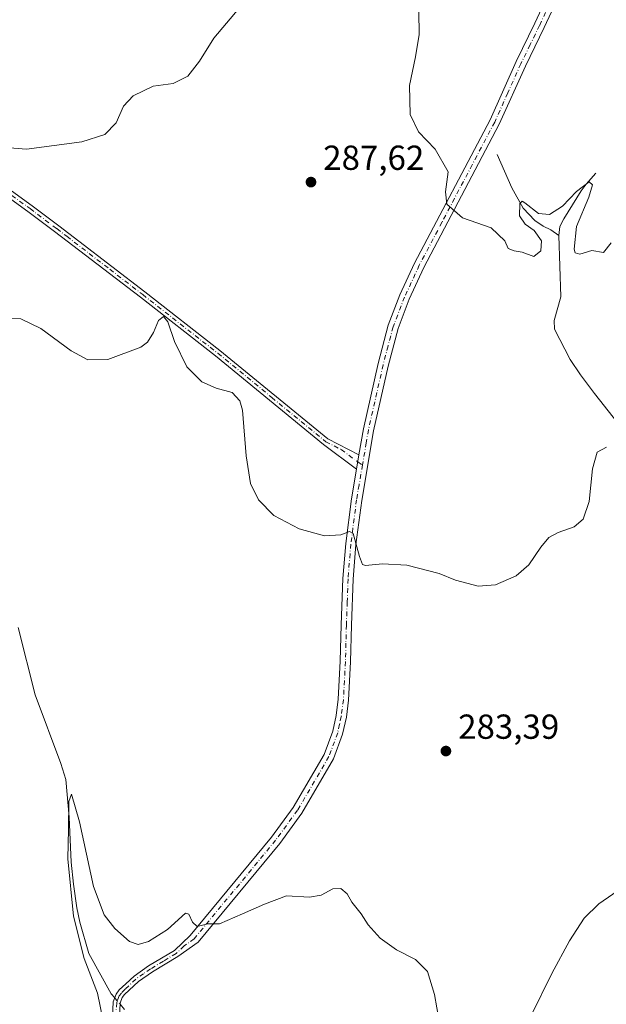
# Model space of a CAD drawing. Units: metres. Extents: x 629403 to 632903, y 4648653 to 4651030.
# Drawn here: x 632597 to 632767, y 4649943 to 4650227 of the extents above; entities that cross this region are included whole.
import ezdxf

# ---------------------------------------------------------------- set-up
doc = ezdxf.new("R2010")
doc.units = ezdxf.units.M
doc.header["$MEASUREMENT"] = 0
doc.linetypes.add('DGN Style 4', pattern=[2.6384748266838614, 1.318413404963828, -0.6592067024819142, 0.001648016756204785, -0.6592067024819142])
for name, color, linetype, lineweight in [('Camino Cxs', 7, 'Continuous', 0), ('Camino eje', 30, 'DGN Style 4', 13), ('Corriente natural lineal', 142, 'Continuous', 13), ('Corriente natural lineal oculto', 9, 'DGN Style 4', 13), ('Curva de nivel normal', 30, 'Continuous', 0), ('Huerta CxS', 92, 'Continuous', 0), ('Punto de cota en terreno', 7, 'Continuous', 0), ('Rótulo de punto de cota en terreno', 7, 'Continuous', 0)]:
    doc.layers.add(name, color=color, linetype=linetype, lineweight=lineweight)
doc.styles.add('Style-Arial', font='txt')

# ---------------------------------------------------------------- blocks, each defined once
blk = doc.blocks.new('5PATER')
at = {"layer": 'Huerta CxS', "linetype": 'Continuous', "lineweight": 0}
h = blk.add_hatch(color=51, dxfattribs=at)
edge = h.paths.add_edge_path()
edge.add_ellipse((0, 0), major_axis=(-0.1095731443231308, -0.1110710700762829), ratio=0.9994222409660322, start_angle=0, end_angle=360)

msp = doc.modelspace()

# ---------------------------------------------------------------- linework, layer by layer
at = {"layer": 'Camino Cxs', "color": 7, "linetype": 'Continuous', "lineweight": 0, "extrusion": (-0.01337062114183201, -0.07780958693935647, 0.9968785756904441), "elevation": -369996.2812153466, "flags": 128}
msp.add_lwpolyline([(-163964.2618381677, 4675459.554777847), (-163964.2618381677, 4675463.819501387)], dxfattribs=at)
msp.add_lwpolyline([(-163964.2618381677, 4675459.554777847), (-163964.2618381677, 4675463.819501387)], dxfattribs=at)
at = {"layer": 'Camino Cxs', "color": 7, "linetype": 'Continuous', "lineweight": 0}
for points in [[(632694.5601000005, 4650096.890100001, 286.2498000000051), (632685.0800999999, 4650104.050100001, 286.3420999999944), (632653.9301000005, 4650129.550100001, 285.6212999999989), (632632.2801000001, 4650146.460100001, 285.9024000000064), (632607.4901000002, 4650165.470100001, 286.8824000000022), (632599.8000999996, 4650171.220100001, 287.3815999999933), (632585.6501000002, 4650181.390100001, 288.5593999999983), (632579.0601000005, 4650186.450099999, 289.2290999999968), (632564.7901, 4650198.940099999, 291.0464000000065), (632561.0701000001, 4650202.3201, 291.4002000000037), (632557.6501000002, 4650206.050100001, 291.8050999999978), (632550.0201000003, 4650216.350099999, 292.5482000000048), (632530.7100999998, 4650243.670100001, 293.7445000000007)], [(632532.3000999996, 4650244.9001, 294.241399999999), (632551.6401000004, 4650217.520099999, 292.9903999999952), (632559.2001, 4650207.3201, 292.1885000000038), (632562.4901000002, 4650203.7401, 291.7972000000009), (632566.1201, 4650200.4301, 291.4278999999952), (632580.3300999999, 4650188.0001, 289.5823999999994), (632586.8501000004, 4650183.0001, 288.9354000000022), (632600.9801000003, 4650172.840100001, 287.6858999999968), (632608.7001, 4650167.0701, 287.0804000000062), (632614.4801000003, 4650162.630100001, 286.6031999999978), (632633.5000999998, 4650148.040100001, 285.9386999999988), (632655.1801000005, 4650131.120100001, 285.6833999999944), (632686.3201000001, 4650105.620100001, 286.5733000000037), (632695.2801000001, 4650101.0801, 286.5865000000049)], [(632624.1401000004, 4649938.8301, 278.8896999999997), (632624.4001000002, 4649943.360099999, 278.9030000000057), (632625.2401000002, 4649945.530099999, 278.9893000000012), (632626.1501000002, 4649946.7501, 279.0397999999986), (632628.0301000001, 4649948.530099999, 279.2263999999996), (632630.3901000004, 4649950.7601, 279.4777999999933), (632634.6101000002, 4649953.670100001, 279.6343999999954), (632642.0201000003, 4649958.130100001, 279.7728000000061), (632646.5701000001, 4649962.4301, 279.8352000000014), (632670.0601000005, 4649990.8201, 280.6211000000039), (632676.3201000001, 4649999.390100001, 280.8524000000034), (632685.2701000003, 4650014.6601, 281.468399999998), (632687.7001, 4650021.3201, 281.6355999999942), (632688.7001, 4650025.890100001, 281.8754000000045), (632689.3101000005, 4650030.5801, 282.1220999999932), (632689.8800999997, 4650041.5101, 282.7644), (632690.1601, 4650052.0001, 283.4233999999997), (632690.6300999997, 4650065.370100001, 284.3215000000055), (632691.4501, 4650075.460100001, 284.9061999999976), (632693.1101000002, 4650088.3301, 285.6465999999928), (632694.5601000005, 4650096.890100001, 286.2498000000051), (632695.2801000001, 4650101.0801, 286.5865000000049), (632696.5500999996, 4650108.5601, 287.0099000000046), (632700.7901, 4650127.350099999, 287.8450000000012), (632703.7200999996, 4650138.420100001, 288.1371000000072), (632707.0500999996, 4650147.130100001, 288.3546999999962), (632711.3300999999, 4650156.350099999, 288.8046999999933), (632733.0800999999, 4650197.6501, 291.6921000000002), (632740.6101000002, 4650214.420100001, 292.8459000000003), (632746.0401, 4650225.5001, 293.8316999999952), (632749.5000999998, 4650232.970100001, 294.5121999999974)], [(632752.2701000003, 4650231.860099999, 294.5240999999951), (632748.7301000003, 4650224.2301, 293.8620999999985), (632743.3101000005, 4650213.1501, 292.8484999999928), (632735.7500999998, 4650196.350099999, 291.7749999999942), (632714.0000999998, 4650155.030099999, 288.9453000000067), (632709.7901, 4650145.970100001, 288.6469999999972), (632706.5500999996, 4650137.5001, 288.5084000000061), (632703.6801000005, 4650126.640100001, 287.991599999994), (632699.4700999996, 4650107.9801, 287.1106), (632696.0500999996, 4650087.890100001, 285.9333000000042), (632694.4101, 4650075.1501, 285.0893999999971), (632693.6001000004, 4650065.200099999, 284.459799999997), (632693.1401000004, 4650051.9101, 283.646900000007), (632692.8501000004, 4650041.4001, 283.0463000000018), (632692.2801000001, 4650030.3101, 282.3834000000061), (632691.6401000004, 4650025.370100001, 282.148199999996), (632690.5601000005, 4650020.4801, 281.9446000000025), (632687.9700999996, 4650013.390100001, 281.6453000000038), (632678.8101000005, 4649997.7601, 280.8083999999944), (632672.4101, 4649988.9901, 280.5034000000014), (632648.8800999997, 4649960.550100001, 279.8894), (632643.0500999996, 4649956.420100001, 279.7857999999979), (632635.7001, 4649951.9901, 279.5834999999934), (632631.6601, 4649949.200099999, 279.396900000007), (632627.6501000002, 4649945.4101, 278.9658999999957), (632627.0100999996, 4649944.550100001, 278.9130000000005), (632626.3800999997, 4649942.9301, 278.8392000000022), (632626.1601, 4649939.0001, 278.6989999999932)], [(632752.2701000003, 4650231.860099999, 294.5240999999951), (632748.7301000003, 4650224.2301, 293.8620999999985), (632743.3101000005, 4650213.1501, 292.8484999999928), (632735.7500999998, 4650196.350099999, 291.7749999999942), (632714.0000999998, 4650155.030099999, 288.9453000000067), (632709.7901, 4650145.970100001, 288.6469999999972), (632706.5500999996, 4650137.5001, 288.5084000000061), (632703.6801000005, 4650126.640100001, 287.991599999994), (632699.4700999996, 4650107.9801, 287.1106), (632696.0500999996, 4650087.890100001, 285.9333000000042), (632694.4101, 4650075.1501, 285.0893999999971), (632693.6001000004, 4650065.200099999, 284.459799999997), (632693.1401000004, 4650051.9101, 283.646900000007), (632692.8501000004, 4650041.4001, 283.0463000000018), (632692.2801000001, 4650030.3101, 282.3834000000061), (632691.6401000004, 4650025.370100001, 282.148199999996), (632690.5601000005, 4650020.4801, 281.9446000000025), (632687.9700999996, 4650013.390100001, 281.6453000000038), (632678.8101000005, 4649997.7601, 280.8083999999944), (632672.4101, 4649988.9901, 280.5034000000014), (632648.8800999997, 4649960.550100001, 279.8894), (632643.0500999996, 4649956.420100001, 279.7857999999979), (632635.7001, 4649951.9901, 279.5834999999934), (632631.6601, 4649949.200099999, 279.396900000007), (632627.6501000002, 4649945.4101, 278.9658999999957), (632627.0100999996, 4649944.550100001, 278.9130000000005), (632626.3800999997, 4649942.9301, 278.8392000000022), (632626.1601, 4649939.0001, 278.6989999999932)], [(632695.2801000001, 4650101.0801, 286.5865000000049), (632696.5500999996, 4650108.5601, 287.0099000000046), (632700.7901, 4650127.350099999, 287.8450000000012), (632703.7200999996, 4650138.420100001, 288.1371000000072), (632707.0500999996, 4650147.130100001, 288.3546999999962), (632711.3300999999, 4650156.350099999, 288.8046999999933), (632733.0800999999, 4650197.6501, 291.6921000000002), (632740.6101000002, 4650214.420100001, 292.8459000000003), (632746.0401, 4650225.5001, 293.8316999999952), (632749.5000999998, 4650232.970100001, 294.5121999999974)], [(632586.8501000004, 4650183.0001, 288.9354000000022), (632600.9801000003, 4650172.840100001, 287.6858999999968), (632608.7001, 4650167.0701, 287.0804000000062), (632614.4801000003, 4650162.630100001, 286.6031999999978), (632633.5000999998, 4650148.040100001, 285.9386999999988), (632655.1801000005, 4650131.120100001, 285.6833999999944), (632686.3201000001, 4650105.620100001, 286.5733000000037), (632695.2801000001, 4650101.0801, 286.5865000000049), (632694.5601000005, 4650096.890100001, 286.2498000000051), (632685.0800999999, 4650104.050100001, 286.3420999999944), (632653.9301000005, 4650129.550100001, 285.6212999999989), (632632.2801000001, 4650146.460100001, 285.9024000000064), (632607.4901000002, 4650165.470100001, 286.8824000000022), (632599.8000999996, 4650171.220100001, 287.3815999999933), (632585.6501000002, 4650181.390100001, 288.5593999999983)], [(632624.1401000004, 4649938.8301, 278.8896999999997), (632624.4001000002, 4649943.360099999, 278.9030000000057), (632625.2401000002, 4649945.530099999, 278.9893000000012), (632626.1501000002, 4649946.7501, 279.0397999999986), (632628.0301000001, 4649948.530099999, 279.2263999999996), (632630.3901000004, 4649950.7601, 279.4777999999933), (632634.6101000002, 4649953.670100001, 279.6343999999954), (632642.0201000003, 4649958.130100001, 279.7728000000061), (632646.5701000001, 4649962.4301, 279.8352000000014), (632670.0601000005, 4649990.8201, 280.6211000000039), (632676.3201000001, 4649999.390100001, 280.8524000000034), (632685.2701000003, 4650014.6601, 281.468399999998), (632687.7001, 4650021.3201, 281.6355999999942), (632688.7001, 4650025.890100001, 281.8754000000045), (632689.3101000005, 4650030.5801, 282.1220999999932), (632689.8800999997, 4650041.5101, 282.7644), (632690.1601, 4650052.0001, 283.4233999999997), (632690.6300999997, 4650065.370100001, 284.3215000000055), (632691.4501, 4650075.460100001, 284.9061999999976), (632693.1101000002, 4650088.3301, 285.6465999999928), (632694.5601000005, 4650096.890100001, 286.2498000000051)]]:
    msp.add_polyline3d(points, dxfattribs=at)
at = {"layer": 'Camino eje', "color": 30, "linetype": 'DGN Style 4', "lineweight": 13}
for points in [[(632541.1750999996, 4650230.595100001, 293.5144), (632550.8300999999, 4650216.9351, 292.7652999999991), (632558.4250999996, 4650206.6851, 291.9967999999935), (632560.1350999996, 4650204.8201, 291.7926000000007), (632561.7801000001, 4650203.030099999, 291.5969999999944), (632563.6401000004, 4650201.340100001, 291.4321999999956), (632565.4550999999, 4650199.6851, 291.2342000000062), (632572.5601000005, 4650193.470100001, 290.3475999999937), (632579.6951000001, 4650187.225099999, 289.4042000000045), (632582.9901000002, 4650184.6951, 289.0342999999993), (632586.2500999998, 4650182.1951, 288.7394000000059), (632600.3901000004, 4650172.030099999, 287.5215999999928), (632608.0950999996, 4650166.270099999, 286.980899999995), (632610.9851000002, 4650164.050100001, 286.7648999999947), (632623.3800999997, 4650154.545100001, 286.0503999999929), (632632.8901000004, 4650147.2501, 285.9253999999929), (632643.7150999998, 4650138.795100001, 285.815499999997), (632654.5551000005, 4650130.335100001, 285.6535000000004), (632670.1250999998, 4650117.585100001, 285.7217999999993), (632685.7001, 4650104.835100001, 286.4570999999996), (632690.1801000005, 4650102.565099999, 286.5647000000026), (632694.9200999998, 4650098.985099999, 286.4196999999986), (632696.2829, 4650098.120300001, 286.420100000003)], [(632749.1151000002, 4650228.600099999, 294.1815999999963), (632747.3850999996, 4650224.8651, 293.8215999999957), (632744.6750999996, 4650219.325099999, 293.3291000000027), (632741.9600999998, 4650213.7851, 292.8168000000005), (632738.1951000001, 4650205.4001, 292.2828000000009), (632734.4151, 4650197.0001, 291.7342000000062), (632727.9364999998, 4650184.693700001, 290.9777999999933), (632719.2451, 4650168.190099999, 289.7195000000065), (632712.6651, 4650155.690099999, 288.8597000000009), (632708.4200999998, 4650146.550100001, 288.4967999999935), (632705.1350999996, 4650137.960100001, 288.3196000000025), (632703.6700999998, 4650132.425100001, 288.1132000000071), (632702.2351000002, 4650126.995100001, 287.9064000000071), (632698.0100999996, 4650108.270099999, 287.0247999999993), (632697.3750999998, 4650104.530099999, 286.7960000000021), (632696.2829, 4650098.120300001, 286.420100000003)], [(632696.2829, 4650098.120300001, 286.420100000003), (632695.3051000005, 4650092.390100001, 286.0586999999941), (632694.5800999999, 4650088.110099999, 285.7891999999993), (632692.9301000005, 4650075.3051, 284.9504000000015), (632692.1151000002, 4650065.2851, 284.3565999999992), (632691.8800999997, 4650058.600099999, 283.9636000000028), (632691.6501000002, 4650051.9551, 283.5317000000068), (632691.5100999996, 4650046.710100001, 283.2483000000066), (632691.3651000002, 4650041.4551, 282.9119999999967), (632691.0800999999, 4650035.9901, 282.5638999999938), (632690.7950999998, 4650030.4451, 282.2526999999973), (632690.1700999998, 4650025.630100001, 282.0105999999942), (632689.6700999998, 4650023.345100001, 281.8905999999988), (632689.1300999997, 4650020.9001, 281.7888999999996), (632686.6201, 4650014.0251, 281.5372999999963), (632677.5651000004, 4649998.575099999, 280.795100000003), (632674.3651000002, 4649994.190099999, 280.6926999999997), (632671.2351000002, 4649989.905099999, 280.5571000000054), (632647.7251000004, 4649961.4901, 279.8607000000048), (632644.8101000005, 4649959.425100001, 279.8334000000032), (632642.5351, 4649957.2751, 279.7715000000026), (632638.8601000002, 4649955.0601, 279.699099999998), (632635.1551000001, 4649952.8301, 279.5957000000053), (632633.1350999996, 4649951.4351, 279.4986000000063), (632630.8925000001, 4649949.8551, 279.4182000000001), (632627.8400999998, 4649946.970100001, 279.0629999999946), (632626.7401000002, 4649945.8651, 278.9875000000029), (632626.1250999998, 4649945.040100001, 278.9526999999944), (632625.3901000004, 4649943.145099999, 278.8718999999983), (632625.2600999996, 4649940.880100001, 278.8159000000014)]]:
    msp.add_polyline3d(points, dxfattribs=at)
at = {"layer": 'Corriente natural lineal', "color": 142, "linetype": 'Continuous', "lineweight": 13}
for points in [[(632735.1700999998, 4650187.640100001, 291.4665999999997), (632739.3800999997, 4650177.9901, 291.1803999999975), (632742.6501000002, 4650172.140100001, 290.9723999999987), (632746.0401, 4650168.5801, 290.1514000000025), (632748.3800999997, 4650166.9301, 289.5935000000027), (632750.6501000002, 4650165.890100001, 289.3269), (632752.9600999998, 4650164.2401, 288.917300000001)], [(632763.6101000002, 4650182.2501, 291.8874000000069), (632760.8300999999, 4650179.0801, 291.5062000000034), (632759.3701, 4650177.140100001, 291.2247000000062), (632754.3201000001, 4650169.120100001, 289.8139999999985), (632753.2100999998, 4650166.850099999, 289.3372999999993), (632752.9600999998, 4650164.2401, 288.917300000001)], [(632752.9600999998, 4650164.2401, 288.917300000001), (632753.4501, 4650146.620100001, 288.0654000000068), (632751.6101000002, 4650139.8101, 287.3962000000029), (632751.6901000004, 4650137.300100001, 287.1266999999934), (632756.1401000004, 4650128.5701, 286.8001999999979), (632759.1201, 4650124.0701, 286.4983999999968), (632763.1601, 4650118.710100001, 286.0093000000052), (632772.4901000002, 4650106.890100001, 285.372199999998), (632789.4101, 4650083.970100001, 284.9964000000036), (632794.0800999999, 4650078.110099999, 284.6343000000052), (632796.6300999997, 4650075.620100001, 284.5488000000041), (632798.6601, 4650074.1801, 284.4679999999935), (632805.6801000005, 4650070.3301, 284.3049000000028), (632808.1401000004, 4650069.520099999, 284.2834000000003), (632810.5900999998, 4650069.1601, 284.2116999999998), (632815.9101, 4650069.440099999, 284.1601999999984), (632837.1401000004, 4650072.050100001, 283.8429000000033), (632844.3601000002, 4650072.450099999, 283.622199999998), (632846.7200999996, 4650072.350099999, 283.4548999999971), (632852.8901000004, 4650071.5801, 282.3165000000009), (632857.9501, 4650070.370100001, 280.3536000000022), (632860.6501000002, 4650070.280099999, 279.8761999999988), (632861.9200999998, 4650069.640100001, 279.4337999999989), (632864.8870999999, 4650064.320800001, 277.9906999999948)], [(632596.9301000005, 4650051.2601, 281.9367999999959), (632601.9001000002, 4650031.870100001, 281.3888000000007), (632609.2500999998, 4650012.040100001, 280.8291999999929), (632610.6801000005, 4650007.4001, 280.8217000000004), (632611.7100999998, 4649996.550100001, 280.3377000000037), (632612.2901, 4649983.5601, 280.0215999999928), (632612.9101, 4649977.2501, 279.9897000000055), (632613.8501000004, 4649970.420100001, 280.0792999999976), (632614.7701000003, 4649966.280099999, 280.0976999999984), (632617.3300999999, 4649957.2301, 279.4925999999978), (632623.8101000005, 4649945.630100001, 279.2976999999955), (632624.8169, 4649944.436699999, 279.1879000000045)], [(632626.3618999999, 4649942.6052, 278.8006000000024), (632627.6401000004, 4649941.090100001, 278.4805000000051)]]:
    msp.add_polyline3d(points, dxfattribs=at)
at = {"layer": 'Corriente natural lineal oculto', "color": 9, "linetype": 'DGN Style 4', "lineweight": 13, "extrusion": (0.10288604843206, -0.1219649175640476, 0.9871874289726501), "elevation": -501766.2115634193, "flags": 128}
msp.add_lwpolyline([(3481794.516059952, 3106048.15129596), (3481794.516059952, 3106045.724071509)], dxfattribs=at)
at = {"layer": 'Curva de nivel normal', "color": 30, "linetype": 'Continuous', "lineweight": 0, "flags": 128}
for points, elevation in [([(632660.7300000006, 4650229.8301), (632653.3899999997, 4650221.1801), (632649.3200000003, 4650214.530099999), (632645.9400000004, 4650210.1801), (632641.7100000001, 4650208.1601), (632635.9199999999, 4650207.3301), (632630.1100000005, 4650204.5701), (632627.3799999999, 4650201.620100001), (632625.2699999996, 4650196.780099999), (632621.9600000001, 4650193.440099999), (632615.3700000001, 4650191.280099999), (632599.3700000001, 4650189.190099999), (632587.0999999996, 4650190.110099999), (632580.3499999996, 4650190.950099999), (632574.3600000005, 4650192.460100001), (632568.7800000003, 4650193.450099999), (632565.1100000005, 4650194.290100001), (632558.8700000001, 4650194.800100001), (632542.0499999998, 4650201.390100001), (632531.3600000005, 4650205.4001), (632523.0700000003, 4650210.110099999), (632518.3399999999, 4650215.1801), (632515.3099999997, 4650220.4001), (632512.0199999996, 4650227.520099999)], 290), ([(632768.0199999996, 4650162.200099999), (632765.7800000003, 4650159.390100001), (632762.4699999997, 4650159.970100001), (632758.9299999997, 4650158.890100001), (632757.6200000001, 4650159.290100001), (632757.3200000003, 4650160.3101), (632758.04, 4650166.860099999), (632761.5999999996, 4650175.340100001), (632762.6399999997, 4650178.9101), (632761.6500000004, 4650179.7401), (632758.04, 4650176.940099999), (632753.9500000002, 4650172.720100001), (632750.25, 4650170.3201), (632747.0700000003, 4650170.620100001), (632743.0700000003, 4650173.7301), (632742.3200000003, 4650174.200099999), (632741.6799999997, 4650173.530099999), (632741.5899999999, 4650169.920100001), (632743.25, 4650167.520099999), (632745.7800000003, 4650165.720100001), (632747.8799999999, 4650162.7401), (632747.7400000002, 4650159.870100001), (632745.6900000004, 4650158.2601), (632742.3499999996, 4650159.5001), (632740.0199999996, 4650159.8301), (632738.3200000003, 4650160.520099999), (632737.2999999998, 4650162.720100001), (632733.3700000001, 4650166.460100001), (632725.1200000001, 4650169.4101), (632720.6600000003, 4650173.290100001), (632720.2300000006, 4650176.880100001), (632721.0099999999, 4650182.640100001), (632717.2100000001, 4650189.1501), (632712.4400000004, 4650194.1601), (632710.0499999998, 4650199.170100001), (632709.8200000003, 4650207.4901), (632711.5800000001, 4650215.840100001), (632712.6299999999, 4650222.280099999), (632712.5, 4650228.850099999)], 290), ([(632766.6399999997, 4650103.280099999), (632763.9400000004, 4650101.8301), (632762.6399999997, 4650096.970100001), (632761.6299999999, 4650087.610099999), (632759.9800000006, 4650082.520099999), (632757.3499999996, 4650080.270099999), (632752.6900000004, 4650078.6601), (632750.0199999996, 4650077.200099999), (632747.6900000004, 4650074.460100001), (632744.25, 4650069.3201), (632740.6100000005, 4650066.1601), (632734.6500000004, 4650063.600099999), (632729.6200000001, 4650063.170100001), (632723.0899999999, 4650064.9301), (632718.3600000005, 4650066.8201), (632709.0300000003, 4650069.210100001), (632702.0800000001, 4650069.620100001), (632697.1699999999, 4650069.120100001), (632696.3300000001, 4650069.390100001), (632695.4400000004, 4650071.7501), (632693.6200000001, 4650078.380100001), (632692.5800000001, 4650078.950099999), (632690.0300000003, 4650078.0101), (632685.3600000005, 4650077.6601), (632678.0300000003, 4650079.7501), (632670.6799999997, 4650083.5101), (632666.29, 4650088.090100001), (632664.0099999999, 4650092.7301), (632662.7800000003, 4650100.7501), (632661.6500000004, 4650113.920100001), (632660.9299999997, 4650116.600099999), (632658.7199999997, 4650118.9901), (632654.1200000001, 4650120.280099999), (632649.9199999999, 4650122.100099999), (632645.6299999999, 4650126.460100001), (632642.0999999996, 4650133.690099999), (632640.1500000004, 4650139.4101), (632638.8799999999, 4650140.9301), (632637.4199999999, 4650139.790100001), (632636.04, 4650136.270099999), (632634.25, 4650133.5001), (632632.3099999997, 4650132.0801), (632622.79, 4650128.550100001), (632617.0800000001, 4650128.470100001), (632612.2800000003, 4650131.0701), (632603.4699999997, 4650137.440099999), (632597.75, 4650140.2401), (632590.7599999999, 4650140.3101)], 285.0000000000001), ([(632719.7599999999, 4649930.0601), (632717.0199999996, 4649945.440099999), (632715.0499999998, 4649952.0601), (632711.54, 4649955.540100001), (632706.0899999999, 4649958.280099999), (632701.3399999999, 4649961.630100001), (632697.9100000003, 4649965.540100001), (632695.9199999999, 4649968.7401), (632693.2599999999, 4649972.0701), (632691.8300000001, 4649974.470100001), (632690.0300000003, 4649976.020099999), (632687.7000000002, 4649975.880100001), (632684.3600000005, 4649974.040100001), (632681.0300000003, 4649973.5001), (632674.3600000005, 4649973.9001), (632668.0300000003, 4649971.460100001), (632661.7000000002, 4649968.710100001), (632655.04, 4649965.840100001), (632651.7100000001, 4649965.790100001), (632648.5800000001, 4649965.0101), (632647.2100000001, 4649966.3201), (632646.2199999997, 4649968.630100001), (632645.25, 4649968.890100001), (632640.04, 4649964.1601), (632634.5999999996, 4649960.720100001), (632631.5499999998, 4649959.8301), (632629.0899999999, 4649960.700099999), (632624.8300000001, 4649964.450099999), (632621.7400000002, 4649968.360099999), (632618.7000000002, 4649976.620100001), (632614.6399999997, 4649995.220100001), (632612.3099999997, 4650003.2301), (632611.6200000001, 4650001.050100001), (632611.5300000003, 4649993.120100001), (632611.2999999998, 4649984.520099999), (632612.8899999997, 4649968.050100001), (632616, 4649955.8301), (632619.9000000004, 4649945.850099999), (632621.5199999996, 4649937.800100001)], 280), ([(632773.7599999999, 4649978.050100001), (632764.4199999999, 4649971.5801), (632760.2400000002, 4649967.460100001), (632755.9900000002, 4649960.9001), (632750.9000000004, 4649951.460100001), (632745.0700000003, 4649939.5801)], 280)]:
    msp.add_lwpolyline(points, dxfattribs=dict(at, elevation=elevation))

# ---------------------------------------------------------------- block references
at = {"layer": 'Punto de cota en terreno', "color": 7, "linetype": 'Continuous', "lineweight": 0, "xscale": 10, "yscale": 10, "zscale": 10}
for p in [(632681.4299999997, 4650179.680000001, 287.6199999999953), (632720.3499999996, 4650015.630000001, 283.3899999999995)]:
    msp.add_blockref('5PATER', p, dxfattribs=at)

# ---------------------------------------------------------------- texts
at = {"layer": 'Rótulo de punto de cota en terreno', "color": 7, "linetype": 'Continuous', "lineweight": 0, "style": 'Style-Arial'}
for s, p in [('287,62', (632684.9578, 4650183.207800001)), ('283,39', (632723.8777999999, 4650019.1578))]:
    msp.add_text(s, height=7.000000000000002, dxfattribs=at).set_placement(p)

doc.saveas('drawing.dxf')
